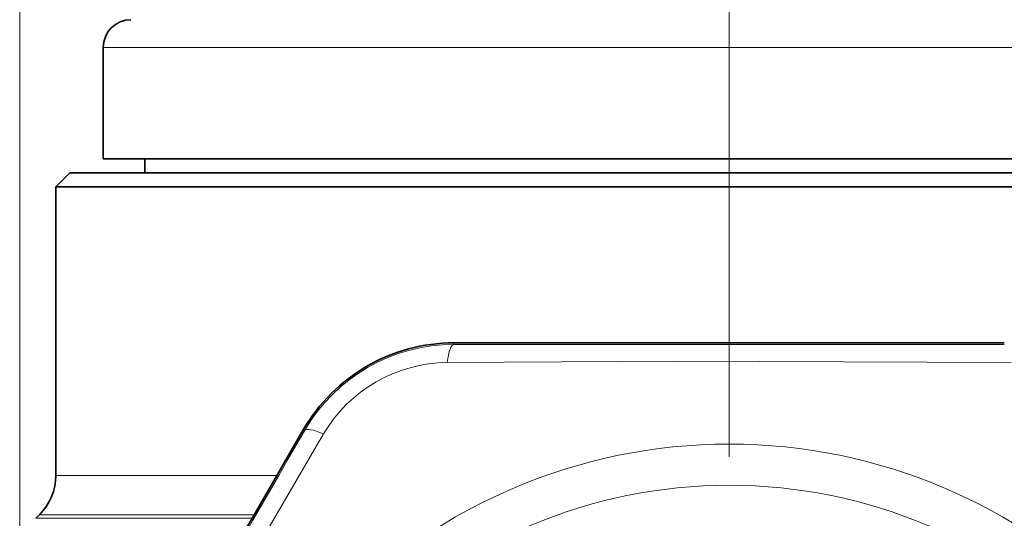
# Model space of a CAD drawing. Extents: x 0 to 210, y 0 to 297.
# Drawn here: x 40 to 58, y 168 to 177 of the extents above; entities that cross this region are included whole.
import ezdxf

# ---------------------------------------------------------------- set-up
doc = ezdxf.new("R2010")
doc.units = 0
doc.linetypes.add('DASHDOT', pattern=[18.5, 12, -3, 0.5, -3])

msp = doc.modelspace()

# ---------------------------------------------------------------- linework, layer by layer
at = {"color": 7, "lineweight": 13}
for p, q in [((40.366959, 167.4496), (40.366959, 209.582794)), ((41.866959, 176.613815), (47.723419, 176.613815)), ((47.723419, 176.613815), (64.366959, 176.613815)), ((48.171989, 171.281036), (48.171989, 171.308182)), ((45.485332, 169.729889), (45.461823, 169.743469)), ((41.01696, 168.928024), (44.990528, 168.928024)), ((40.659851, 168.156708), (44.543709, 168.156708)), ((40.724068, 168.220917), (44.58086, 168.220917))]:
    msp.add_line(p, q, dxfattribs=at)
at = {"color": 7, "linetype": 'DASHDOT', "lineweight": 13}
msp.add_line((53.116959, 199.763397), (53.116959, 98.677948), dxfattribs=at)
at = {"color": 7, "lineweight": 35}
for p, q in [((41.866959, 176.613815), (41.866959, 174.613815)), ((41.866959, 174.613815), (47.723419, 174.613815)), ((42.616959, 174.363815), (42.616959, 174.613815)), ((47.723419, 174.613815), (64.366959, 174.613815)), ((41.26696, 174.363815), (41.01696, 174.113815)), ((58.798149, 174.363815), (41.26696, 174.363815)), ((47.31591, 174.113815), (41.01696, 174.113815)), ((41.01696, 174.113815), (41.01696, 168.928024)), ((47.31591, 174.113815), (58.918007, 174.113815)), ((40.724068, 168.220917), (40.659851, 168.156708))]:
    msp.add_line(p, q, dxfattribs=at)
at = {"color": 7, "lineweight": 13}
for points in [[(58.184307, 170.954956), (52.149822, 170.977417), (48.049603, 170.954941)], [(45.828926, 169.672836), (42.792229, 164.458054), (40.761574, 160.89592)]]:
    msp.add_lwpolyline(points, dxfattribs=at)
for radius in [9.875, 9.136393]:
    msp.add_circle((53.116959, 159.613815), radius, dxfattribs=at)
at = {"color": 7, "lineweight": 35}
for centre, radius, start, end in [((42.366959, 176.613815), 0.5, 90.000003, 179.999995), ((48.175018, 168.173508), 3.134675, 90.055334, 149.944673), ((53.116959, -4669.585938), 4840.896594, 89.941475, 90.05853), ((4235.32666, -2254.986084), 4840.896594, 149.941476, 150.058532), ((40.01696, 168.928024), 1, 314.999999, 0)]:
    msp.add_arc(centre, radius, start, end, dxfattribs=at)
at = {"color": 7, "lineweight": 13}
for centre, radius, start, end in [((48.169449, 168.183151), 3.097883, 89.952949, 150.047044), ((53.116955, 4749.006348), 4577.727817, 269.938109, 270.061893), ((48.072514, 168.351044), 2.604069, 90.504023, 149.495957), ((-3921.413574, 2454.310059), 4577.727817, 329.938107, 330.061891)]:
    msp.add_arc(centre, radius, start, end, dxfattribs=at)
for centre, major_axis, ratio, start_param, end_param in [((48.171989, 170.681046), (-0.000618, -0.600006), 0.229754, 3.146075943, 4.238564204), ((46.004944, 169.429901), (0.519924, -0.299469), 0.229753, 2.044621827, 3.137109624)]:
    msp.add_ellipse(centre, major_axis=major_axis, ratio=ratio, start_param=start_param, end_param=end_param, dxfattribs=at)

doc.saveas('drawing.dxf')
